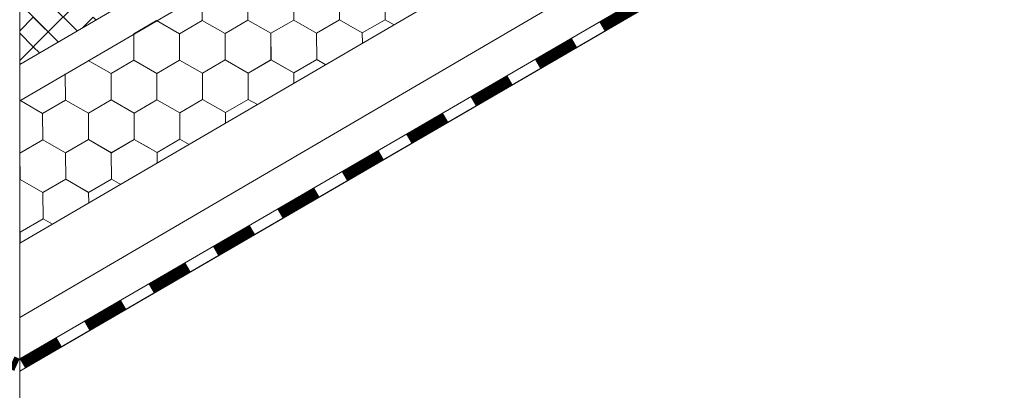
# Model space of a CAD drawing. Units: millimetres. Extents: x 23446 to 29386, y 32731 to 36931.
# Drawn here: x 24936 to 25205, y 32958 to 33060 of the extents above; entities that cross this region are included whole.
import ezdxf

# ---------------------------------------------------------------- set-up
doc = ezdxf.new("R2010")
doc.units = ezdxf.units.MM
doc.layers.add('ВИД', color=253, linetype='Continuous', lineweight=15)

msp = doc.modelspace()

# ---------------------------------------------------------------- linework, layer by layer
at = {"layer": 'ВИД'}
for p, q in [((24935.86, 32998.42, 513.88), (26035.69, 33640.82, 513.88)), ((24935.86, 33047.32, 534.17), (25504.17, 33379.27, 534.17)), ((24935.86, 33037.36, 534.17), (25510.35, 33372.92, 534.17)), ((24935.86, 32978.13, 513.88), (25457.67, 33283.47, 513.88)), ((24935.86, 32966.86, 513.88), (25460.94, 33272.2, 513.88)), ((24935.86, 32963.44, 513.88), (25461.79, 33269.27, 513.88)), ((24937.33, 32964.35, 513.88), (25461.77, 33269.32, 513.88)), ((24935.86, 33078.36, 513.88), (24935.86, 32945.84, 513.88)), ((24985.74, 33059.36, 513.88), (24985.71, 33066.57, 513.88)), ((24985.74, 33059.36, 513.88), (24985.72, 33066.57, 513.88)), ((24985.74, 33059.36, 513.88), (24985.72, 33066.57, 513.88)), ((24985.74, 33059.36, 513.88), (24985.72, 33066.57, 513.88)), ((24985.74, 33059.36, 513.88), (24985.72, 33066.57, 513.88)), ((24985.74, 33059.36, 513.88), (24985.72, 33066.57, 513.88)), ((24985.74, 33059.36, 513.88), (24985.72, 33066.57, 513.88)), ((24985.74, 33059.36, 513.88), (24985.72, 33066.57, 513.88)), ((24998.24, 33059.41, 513.88), (24998.21, 33066.62, 513.88)), ((24998.24, 33059.41, 513.88), (24998.21, 33066.62, 513.88)), ((24998.24, 33059.41, 513.88), (24998.21, 33066.62, 513.88)), ((24998.24, 33059.41, 513.88), (24998.21, 33066.62, 513.88)), ((24998.24, 33059.41, 513.88), (24998.21, 33066.62, 513.88)), ((24998.24, 33059.41, 513.88), (24998.21, 33066.62, 513.88)), ((24998.24, 33059.41, 513.88), (24998.21, 33066.62, 513.88)), ((24998.24, 33059.41, 513.88), (24998.21, 33066.62, 513.88)), ((24998.24, 33059.41, 513.88), (24998.21, 33066.62, 513.88)), ((24998.24, 33059.41, 513.88), (24998.21, 33066.62, 513.88)), ((25010.73, 33059.46, 513.88), (25010.7, 33066.67, 513.88)), ((25010.73, 33059.46, 513.88), (25010.7, 33066.67, 513.88)), ((25010.73, 33059.46, 513.88), (25010.7, 33066.67, 513.88)), ((25010.73, 33059.46, 513.88), (25010.7, 33066.67, 513.88)), ((25010.73, 33059.46, 513.88), (25010.7, 33066.67, 513.88)), ((25010.73, 33059.46, 513.88), (25010.7, 33066.67, 513.88)), ((25010.73, 33059.46, 513.88), (25010.7, 33066.67, 513.88)), ((25010.73, 33059.46, 513.88), (25010.7, 33066.67, 513.88)), ((25010.73, 33059.46, 513.88), (25010.7, 33066.67, 513.88)), ((25010.73, 33059.46, 513.88), (25010.7, 33066.67, 513.88)), ((25010.73, 33059.46, 513.88), (25010.7, 33066.67, 513.88)), ((25010.73, 33059.46, 513.88), (25010.7, 33066.67, 513.88)), ((25010.73, 33059.46, 513.88), (25010.7, 33066.67, 513.88)), ((25010.73, 33059.46, 513.88), (25010.7, 33066.67, 513.88)), ((25010.73, 33059.46, 513.88), (25010.7, 33066.67, 513.88)), ((25010.73, 33059.46, 513.88), (25010.7, 33066.67, 513.88)), ((25010.73, 33059.46, 513.88), (25010.7, 33066.67, 513.88)), ((25010.73, 33059.46, 513.88), (25010.7, 33066.67, 513.88)), ((25010.73, 33059.46, 513.88), (25010.7, 33066.67, 513.88)), ((25010.73, 33059.46, 513.88), (25010.7, 33066.67, 513.88)), ((25023.22, 33059.51, 513.88), (25023.19, 33066.72, 513.88)), ((25023.22, 33059.51, 513.88), (25023.19, 33066.72, 513.88)), ((25023.22, 33059.51, 513.88), (25023.19, 33066.72, 513.88)), ((25023.22, 33059.51, 513.88), (25023.19, 33066.72, 513.88)), ((25023.22, 33059.51, 513.88), (25023.19, 33066.72, 513.88)), ((25023.22, 33059.51, 513.88), (25023.19, 33066.72, 513.88)), ((25023.22, 33059.51, 513.88), (25023.19, 33066.72, 513.88)), ((25023.22, 33059.51, 513.88), (25023.19, 33066.72, 513.88)), ((25023.22, 33059.51, 513.88), (25023.19, 33066.72, 513.88)), ((25023.22, 33059.51, 513.88), (25023.19, 33066.72, 513.88)), ((25035.71, 33059.56, 513.88), (25035.68, 33066.77, 513.88)), ((25035.71, 33059.56, 513.88), (25035.68, 33066.77, 513.88)), ((25035.71, 33059.56, 513.88), (25035.68, 33066.77, 513.88)), ((25035.71, 33059.56, 513.88), (25035.68, 33066.77, 513.88)), ((25035.71, 33059.56, 513.88), (25035.68, 33066.77, 513.88)), ((25035.71, 33059.56, 513.88), (25035.68, 33066.77, 513.88)), ((24943.67, 33056.2, 513.88), (24935.86, 33064, 513.88)), ((24943.67, 33056.2, 513.88), (24951.83, 33064.36, 513.88)), ((24951.55, 33056.48, 513.88), (24943.67, 33064.36, 513.88)), ((24935.86, 33056.55, 513.88), (24939.59, 33060.28, 513.88)), ((24946.39, 33053.47, 513.88), (24939.59, 33060.28, 513.88)), ((24952.91, 33057.28, 513.88), (24955.91, 33060.28, 513.88)), ((24956.7, 33059.49, 513.88), (24955.91, 33060.28, 513.88)), ((24967.02, 33055.68, 513.88), (24973.25, 33059.31, 513.88)), ((24967.02, 33055.68, 513.88), (24973.25, 33059.31, 513.88)), ((24967.02, 33055.68, 513.88), (24973.25, 33059.31, 513.88)), ((24967.02, 33055.68, 513.88), (24973.25, 33059.31, 513.88)), ((24967.02, 33055.68, 513.88), (24973.25, 33059.31, 513.88)), ((24967.02, 33055.68, 513.88), (24973.25, 33059.31, 513.88)), ((24967.02, 33055.68, 513.88), (24973.25, 33059.31, 513.88)), ((24967.02, 33055.68, 513.88), (24973.25, 33059.31, 513.88)), ((24967.02, 33055.68, 513.88), (24973.25, 33059.31, 513.88)), ((24967.02, 33055.68, 513.88), (24973.25, 33059.31, 513.88)), ((24979.51, 33055.73, 513.88), (24973.25, 33059.31, 513.88)), ((24979.51, 33055.73, 513.88), (24973.25, 33059.31, 513.88)), ((24979.51, 33055.73, 513.88), (24973.25, 33059.31, 513.88)), ((24979.51, 33055.73, 513.88), (24973.25, 33059.31, 513.88)), ((24979.51, 33055.73, 513.88), (24973.25, 33059.31, 513.88)), ((24979.51, 33055.73, 513.88), (24973.25, 33059.31, 513.88)), ((24979.51, 33055.73, 513.88), (24973.25, 33059.31, 513.88)), ((24979.51, 33055.73, 513.88), (24973.25, 33059.31, 513.88)), ((24979.51, 33055.73, 513.88), (24973.25, 33059.31, 513.88)), ((24979.51, 33055.73, 513.88), (24973.25, 33059.31, 513.88)), ((24979.51, 33055.73, 513.88), (24973.25, 33059.31, 513.88)), ((24979.51, 33055.73, 513.88), (24973.25, 33059.31, 513.88)), ((24979.51, 33055.73, 513.88), (24985.75, 33059.36, 513.88)), ((24979.51, 33055.73, 513.88), (24985.75, 33059.36, 513.88)), ((24979.51, 33055.73, 513.88), (24985.75, 33059.36, 513.88)), ((24979.51, 33055.73, 513.88), (24985.75, 33059.36, 513.88)), ((24979.51, 33055.73, 513.88), (24985.75, 33059.36, 513.88)), ((24979.51, 33055.73, 513.88), (24985.75, 33059.36, 513.88)), ((24979.51, 33055.73, 513.88), (24985.75, 33059.36, 513.88)), ((24979.51, 33055.73, 513.88), (24985.75, 33059.36, 513.88)), ((24979.51, 33055.73, 513.88), (24985.75, 33059.36, 513.88)), ((24979.51, 33055.73, 513.88), (24985.75, 33059.36, 513.88)), ((24979.51, 33055.73, 513.88), (24985.74, 33059.36, 513.88)), ((24979.51, 33055.73, 513.88), (24985.74, 33059.36, 513.88)), ((24979.51, 33055.73, 513.88), (24985.74, 33059.36, 513.88)), ((24979.51, 33055.73, 513.88), (24985.74, 33059.36, 513.88)), ((24979.51, 33055.73, 513.88), (24985.74, 33059.36, 513.88)), ((24979.51, 33055.73, 513.88), (24985.74, 33059.36, 513.88)), ((24992.01, 33055.78, 513.88), (24985.74, 33059.36, 513.88)), ((24992.01, 33055.78, 513.88), (24985.74, 33059.36, 513.88)), ((24992.01, 33055.78, 513.88), (24985.74, 33059.36, 513.88)), ((24992.01, 33055.78, 513.88), (24985.74, 33059.36, 513.88)), ((24992.01, 33055.78, 513.88), (24985.74, 33059.36, 513.88)), ((24992.01, 33055.78, 513.88), (24985.74, 33059.36, 513.88)), ((24992, 33055.78, 513.88), (24985.74, 33059.36, 513.88)), ((24992, 33055.78, 513.88), (24985.74, 33059.36, 513.88)), ((24992, 33055.78, 513.88), (24985.74, 33059.36, 513.88)), ((24992, 33055.78, 513.88), (24985.74, 33059.36, 513.88)), ((24992.01, 33055.78, 513.88), (24985.75, 33059.36, 513.88)), ((24992.01, 33055.78, 513.88), (24985.75, 33059.36, 513.88)), ((24992, 33055.78, 513.88), (24998.24, 33059.41, 513.88)), ((24992, 33055.78, 513.88), (24998.24, 33059.41, 513.88)), ((24992, 33055.78, 513.88), (24998.24, 33059.41, 513.88)), ((24992, 33055.78, 513.88), (24998.24, 33059.41, 513.88)), ((24992, 33055.78, 513.88), (24998.24, 33059.41, 513.88)), ((24992, 33055.78, 513.88), (24998.24, 33059.41, 513.88)), ((24992, 33055.78, 513.88), (24998.24, 33059.41, 513.88)), ((24992, 33055.78, 513.88), (24998.24, 33059.41, 513.88)), ((24992, 33055.78, 513.88), (24998.24, 33059.41, 513.88)), ((24992, 33055.78, 513.88), (24998.24, 33059.41, 513.88)), ((24992, 33055.78, 513.88), (24998.24, 33059.41, 513.88)), ((24992, 33055.78, 513.88), (24998.24, 33059.41, 513.88)), ((24992, 33055.78, 513.88), (24998.24, 33059.41, 513.88)), ((24992.01, 33055.78, 513.88), (24998.24, 33059.41, 513.88)), ((24992.01, 33055.78, 513.88), (24998.24, 33059.41, 513.88)), ((24992.01, 33055.78, 513.88), (24998.24, 33059.41, 513.88)), ((24992.01, 33055.78, 513.88), (24998.24, 33059.41, 513.88)), ((24992.01, 33055.78, 513.88), (24998.24, 33059.41, 513.88)), ((25004.5, 33055.83, 513.88), (24998.24, 33059.41, 513.88)), ((25004.5, 33055.83, 513.88), (24998.24, 33059.41, 513.88)), ((25004.5, 33055.83, 513.88), (24998.24, 33059.41, 513.88)), ((25004.5, 33055.83, 513.88), (24998.24, 33059.41, 513.88)), ((25004.5, 33055.83, 513.88), (24998.24, 33059.41, 513.88)), ((25004.5, 33055.83, 513.88), (24998.24, 33059.41, 513.88)), ((25004.5, 33055.83, 513.88), (24998.24, 33059.41, 513.88)), ((25004.5, 33055.83, 513.88), (24998.24, 33059.41, 513.88)), ((25004.5, 33055.83, 513.88), (24998.24, 33059.41, 513.88)), ((25004.5, 33055.83, 513.88), (24998.24, 33059.41, 513.88)), ((25004.5, 33055.83, 513.88), (24998.24, 33059.41, 513.88)), ((25004.5, 33055.83, 513.88), (24998.24, 33059.41, 513.88)), ((25004.5, 33055.83, 513.88), (24998.24, 33059.41, 513.88)), ((25004.5, 33055.83, 513.88), (24998.24, 33059.41, 513.88)), ((25004.5, 33055.83, 513.88), (24998.24, 33059.41, 513.88)), ((25004.5, 33055.83, 513.88), (24998.24, 33059.41, 513.88)), ((25004.5, 33055.83, 513.88), (24998.24, 33059.41, 513.88)), ((25004.5, 33055.83, 513.88), (24998.24, 33059.41, 513.88)), ((25004.5, 33055.83, 513.88), (24998.24, 33059.41, 513.88)), ((25004.5, 33055.83, 513.88), (24998.24, 33059.41, 513.88)), ((25004.5, 33055.83, 513.88), (25010.73, 33059.46, 513.88)), ((25004.5, 33055.83, 513.88), (25010.73, 33059.46, 513.88)), ((25004.5, 33055.83, 513.88), (25010.73, 33059.46, 513.88)), ((25004.5, 33055.83, 513.88), (25010.73, 33059.46, 513.88)), ((25004.5, 33055.83, 513.88), (25010.73, 33059.46, 513.88)), ((25004.5, 33055.83, 513.88), (25010.73, 33059.46, 513.88)), ((25004.5, 33055.83, 513.88), (25010.73, 33059.46, 513.88)), ((25004.5, 33055.83, 513.88), (25010.73, 33059.46, 513.88)), ((25004.5, 33055.83, 513.88), (25010.73, 33059.46, 513.88)), ((25004.5, 33055.83, 513.88), (25010.73, 33059.46, 513.88)), ((25004.5, 33055.83, 513.88), (25010.73, 33059.46, 513.88)), ((25004.5, 33055.83, 513.88), (25010.73, 33059.46, 513.88)), ((25004.5, 33055.83, 513.88), (25010.73, 33059.46, 513.88)), ((25004.5, 33055.83, 513.88), (25010.73, 33059.46, 513.88)), ((25004.5, 33055.83, 513.88), (25010.73, 33059.46, 513.88)), ((25004.5, 33055.83, 513.88), (25010.73, 33059.46, 513.88)), ((25004.5, 33055.83, 513.88), (25010.73, 33059.46, 513.88)), ((25004.5, 33055.83, 513.88), (25010.73, 33059.46, 513.88)), ((25004.5, 33055.83, 513.88), (25010.73, 33059.46, 513.88)), ((25004.5, 33055.83, 513.88), (25010.73, 33059.46, 513.88)), ((25016.99, 33055.88, 513.88), (25010.73, 33059.46, 513.88)), ((25016.99, 33055.88, 513.88), (25010.73, 33059.46, 513.88)), ((25016.99, 33055.88, 513.88), (25010.73, 33059.46, 513.88)), ((25016.99, 33055.88, 513.88), (25010.73, 33059.46, 513.88)), ((25016.99, 33055.88, 513.88), (25010.73, 33059.46, 513.88)), ((25016.99, 33055.88, 513.88), (25010.73, 33059.46, 513.88)), ((25016.99, 33055.88, 513.88), (25010.73, 33059.46, 513.88)), ((25016.99, 33055.88, 513.88), (25010.73, 33059.46, 513.88)), ((25016.99, 33055.88, 513.88), (25010.73, 33059.46, 513.88)), ((25016.99, 33055.88, 513.88), (25010.73, 33059.46, 513.88)), ((25016.99, 33055.88, 513.88), (25010.73, 33059.46, 513.88)), ((25016.99, 33055.88, 513.88), (25010.73, 33059.46, 513.88)), ((25016.99, 33055.88, 513.88), (25023.22, 33059.51, 513.88)), ((25016.99, 33055.88, 513.88), (25023.22, 33059.51, 513.88)), ((25016.99, 33055.88, 513.88), (25023.22, 33059.51, 513.88)), ((25016.99, 33055.88, 513.88), (25023.22, 33059.51, 513.88)), ((25016.99, 33055.88, 513.88), (25023.22, 33059.51, 513.88)), ((25016.99, 33055.88, 513.88), (25023.22, 33059.51, 513.88)), ((25016.99, 33055.88, 513.88), (25023.22, 33059.51, 513.88)), ((25016.99, 33055.88, 513.88), (25023.22, 33059.51, 513.88)), ((25029.48, 33055.93, 513.88), (25023.22, 33059.51, 513.88)), ((25029.48, 33055.93, 513.88), (25023.22, 33059.51, 513.88)), ((25029.48, 33055.93, 513.88), (25023.22, 33059.51, 513.88)), ((25029.48, 33055.93, 513.88), (25023.22, 33059.51, 513.88)), ((25029.48, 33055.93, 513.88), (25023.22, 33059.51, 513.88)), ((25029.48, 33055.93, 513.88), (25023.22, 33059.51, 513.88)), ((25029.48, 33055.93, 513.88), (25023.22, 33059.51, 513.88)), ((25029.48, 33055.93, 513.88), (25023.22, 33059.51, 513.88)), ((25029.48, 33055.93, 513.88), (25035.71, 33059.56, 513.88)), ((25029.48, 33055.93, 513.88), (25035.71, 33059.56, 513.88)), ((25029.48, 33055.93, 513.88), (25035.71, 33059.56, 513.88)), ((25029.48, 33055.93, 513.88), (25035.71, 33059.56, 513.88)), ((25038.15, 33058.16, 513.88), (25035.71, 33059.56, 513.88)), ((25038.15, 33058.16, 513.88), (25035.71, 33059.56, 513.88)), ((25038.15, 33058.16, 513.88), (25035.71, 33059.56, 513.88)), ((25038.15, 33058.16, 513.88), (25035.71, 33059.56, 513.88)), ((25038.15, 33058.16, 513.88), (25035.71, 33059.56, 513.88)), ((25038.15, 33058.16, 513.88), (25035.71, 33059.56, 513.88)), ((25038.15, 33058.16, 513.88), (25035.71, 33059.56, 513.88)), ((25038.15, 33058.16, 513.88), (25035.71, 33059.56, 513.88)), ((24935.86, 33048.39, 513.88), (24943.67, 33056.2, 513.88)), ((24935.86, 33048.39, 513.88), (24943.67, 33056.2, 513.88)), ((24939.59, 33052.12, 513.88), (24935.86, 33055.84, 513.88)), ((24946.39, 33053.47, 513.88), (24943.67, 33056.2, 513.88)), ((24967.05, 33048.47, 513.88), (24967.02, 33055.68, 513.88)), ((24967.05, 33048.46, 513.88), (24967.02, 33055.68, 513.88)), ((24967.05, 33048.46, 513.88), (24967.02, 33055.68, 513.88)), ((24967.05, 33048.46, 513.88), (24967.02, 33055.68, 513.88)), ((24967.05, 33048.46, 513.88), (24967.02, 33055.68, 513.88)), ((24967.05, 33048.46, 513.88), (24967.02, 33055.68, 513.88)), ((24967.05, 33048.46, 513.88), (24967.02, 33055.68, 513.88)), ((24967.05, 33048.46, 513.88), (24967.02, 33055.68, 513.88)), ((24967.05, 33048.46, 513.88), (24967.02, 33055.68, 513.88)), ((24967.05, 33048.46, 513.88), (24967.02, 33055.68, 513.88)), ((24967.05, 33048.47, 513.88), (24967.02, 33055.68, 513.88)), ((24967.05, 33048.47, 513.88), (24967.02, 33055.68, 513.88)), ((24967.05, 33048.47, 513.88), (24967.02, 33055.68, 513.88)), ((24967.05, 33048.47, 513.88), (24967.02, 33055.68, 513.88)), ((24979.54, 33048.51, 513.88), (24979.51, 33055.73, 513.88)), ((24979.54, 33048.51, 513.88), (24979.51, 33055.73, 513.88)), ((24979.54, 33048.51, 513.88), (24979.51, 33055.73, 513.88)), ((24979.54, 33048.51, 513.88), (24979.51, 33055.73, 513.88)), ((24979.54, 33048.51, 513.88), (24979.51, 33055.73, 513.88)), ((24979.54, 33048.52, 513.88), (24979.51, 33055.73, 513.88)), ((24979.54, 33048.52, 513.88), (24979.51, 33055.73, 513.88)), ((24979.54, 33048.52, 513.88), (24979.51, 33055.73, 513.88)), ((24979.54, 33048.52, 513.88), (24979.51, 33055.73, 513.88)), ((24979.54, 33048.52, 513.88), (24979.51, 33055.73, 513.88)), ((24992.03, 33048.57, 513.88), (24992, 33055.78, 513.88)), ((24992.03, 33048.57, 513.88), (24992, 33055.78, 513.88)), ((24992.03, 33048.57, 513.88), (24992, 33055.78, 513.88)), ((24992.03, 33048.56, 513.88), (24992, 33055.78, 513.88)), ((24992.03, 33048.56, 513.88), (24992, 33055.78, 513.88)), ((24992.03, 33048.56, 513.88), (24992, 33055.78, 513.88)), ((24992.03, 33048.57, 513.88), (24992, 33055.78, 513.88)), ((24992.03, 33048.57, 513.88), (24992, 33055.78, 513.88)), ((24992.03, 33048.57, 513.88), (24992, 33055.78, 513.88)), ((24992.03, 33048.57, 513.88), (24992, 33055.78, 513.88)), ((24992.04, 33048.56, 513.88), (24992.01, 33055.78, 513.88)), ((24992.03, 33048.56, 513.88), (24992.01, 33055.78, 513.88)), ((24992.03, 33048.56, 513.88), (24992.01, 33055.78, 513.88)), ((24992.03, 33048.56, 513.88), (24992.01, 33055.78, 513.88)), ((24992.03, 33048.56, 513.88), (24992.01, 33055.78, 513.88)), ((24992.03, 33048.56, 513.88), (24992.01, 33055.78, 513.88)), ((24992.03, 33048.57, 513.88), (24992.01, 33055.78, 513.88)), ((24992.03, 33048.57, 513.88), (24992.01, 33055.78, 513.88)), ((24992.03, 33048.57, 513.88), (24992.01, 33055.78, 513.88)), ((24992.03, 33048.56, 513.88), (24992.01, 33055.78, 513.88)), ((25004.53, 33048.61, 513.88), (25004.5, 33055.83, 513.88)), ((25004.53, 33048.61, 513.88), (25004.5, 33055.83, 513.88)), ((25004.53, 33048.61, 513.88), (25004.5, 33055.83, 513.88)), ((25004.53, 33048.61, 513.88), (25004.5, 33055.83, 513.88)), ((25004.53, 33048.61, 513.88), (25004.5, 33055.83, 513.88)), ((25004.52, 33048.62, 513.88), (25004.5, 33055.83, 513.88)), ((25004.52, 33048.62, 513.88), (25004.5, 33055.83, 513.88)), ((25004.52, 33048.62, 513.88), (25004.5, 33055.83, 513.88)), ((25004.52, 33048.62, 513.88), (25004.5, 33055.83, 513.88)), ((25004.52, 33048.62, 513.88), (25004.5, 33055.83, 513.88)), ((25017.02, 33048.66, 513.88), (25016.99, 33055.88, 513.88)), ((25017.02, 33048.66, 513.88), (25016.99, 33055.88, 513.88)), ((25017.02, 33048.66, 513.88), (25016.99, 33055.88, 513.88)), ((25017.02, 33048.66, 513.88), (25016.99, 33055.88, 513.88)), ((25017.02, 33048.66, 513.88), (25016.99, 33055.88, 513.88)), ((25017.02, 33048.66, 513.88), (25016.99, 33055.88, 513.88)), ((25017.02, 33048.67, 513.88), (25016.99, 33055.88, 513.88)), ((25017.02, 33048.67, 513.88), (25016.99, 33055.88, 513.88)), ((25017.02, 33048.67, 513.88), (25016.99, 33055.88, 513.88)), ((25017.02, 33048.67, 513.88), (25016.99, 33055.88, 513.88)), ((25017.02, 33048.67, 513.88), (25016.99, 33055.88, 513.88)), ((25017.02, 33048.67, 513.88), (25016.99, 33055.88, 513.88)), ((25029.49, 33053.11, 513.88), (25029.48, 33055.93, 513.88)), ((25029.49, 33053.11, 513.88), (25029.48, 33055.93, 513.88)), ((25029.49, 33053.11, 513.88), (25029.48, 33055.93, 513.88)), ((25029.49, 33053.11, 513.88), (25029.48, 33055.93, 513.88)), ((25029.49, 33053.11, 513.88), (25029.48, 33055.93, 513.88)), ((25029.49, 33053.11, 513.88), (25029.48, 33055.93, 513.88)), ((25029.49, 33053.11, 513.88), (25029.48, 33055.93, 513.88)), ((25029.49, 33053.11, 513.88), (25029.48, 33055.93, 513.88)), ((25029.49, 33053.11, 513.88), (25029.48, 33055.93, 513.88)), ((25029.49, 33053.11, 513.88), (25029.48, 33055.93, 513.88)), ((25029.49, 33053.11, 513.88), (25029.48, 33055.93, 513.88)), ((25029.49, 33053.11, 513.88), (25029.48, 33055.93, 513.88)), ((24941.24, 33050.46, 513.88), (24939.59, 33052.12, 513.88)), ((24936.09, 33047.46, 513.88), (24935.86, 33047.68, 513.88)), ((24960.82, 33044.83, 513.88), (24954.56, 33048.42, 513.88)), ((24960.82, 33044.83, 513.88), (24954.56, 33048.42, 513.88)), ((24960.82, 33044.83, 513.88), (24954.56, 33048.42, 513.88)), ((24960.82, 33044.83, 513.88), (24954.56, 33048.42, 513.88)), ((24960.82, 33044.83, 513.88), (24967.05, 33048.47, 513.88)), ((24960.82, 33044.83, 513.88), (24967.05, 33048.47, 513.88)), ((24960.82, 33044.83, 513.88), (24967.05, 33048.47, 513.88)), ((24973.31, 33044.88, 513.88), (24967.05, 33048.47, 513.88)), ((24973.31, 33044.88, 513.88), (24967.05, 33048.47, 513.88)), ((24973.31, 33044.88, 513.88), (24967.05, 33048.46, 513.88)), ((24973.31, 33044.88, 513.88), (24967.05, 33048.47, 513.88)), ((24973.31, 33044.88, 513.88), (24967.05, 33048.47, 513.88)), ((24973.31, 33044.88, 513.88), (24967.05, 33048.46, 513.88)), ((24973.31, 33044.88, 513.88), (24967.05, 33048.46, 513.88)), ((24973.31, 33044.88, 513.88), (24967.05, 33048.46, 513.88)), ((24973.31, 33044.88, 513.88), (24967.05, 33048.47, 513.88)), ((24973.31, 33044.88, 513.88), (24967.05, 33048.47, 513.88)), ((24973.31, 33044.88, 513.88), (24967.05, 33048.47, 513.88)), ((24973.31, 33044.88, 513.88), (24967.05, 33048.47, 513.88)), ((24973.31, 33044.88, 513.88), (24967.05, 33048.46, 513.88)), ((24973.31, 33044.88, 513.88), (24967.05, 33048.46, 513.88)), ((24973.31, 33044.88, 513.88), (24979.54, 33048.52, 513.88)), ((24973.31, 33044.88, 513.88), (24979.54, 33048.52, 513.88)), ((24973.31, 33044.88, 513.88), (24979.54, 33048.51, 513.88)), ((24973.31, 33044.88, 513.88), (24979.54, 33048.52, 513.88)), ((24973.31, 33044.88, 513.88), (24979.54, 33048.52, 513.88)), ((24973.31, 33044.88, 513.88), (24979.54, 33048.52, 513.88)), ((24973.31, 33044.88, 513.88), (24979.54, 33048.52, 513.88)), ((24973.31, 33044.88, 513.88), (24979.54, 33048.52, 513.88)), ((24973.31, 33044.88, 513.88), (24979.54, 33048.52, 513.88)), ((24973.31, 33044.88, 513.88), (24979.54, 33048.52, 513.88)), ((24973.31, 33044.88, 513.88), (24979.54, 33048.52, 513.88)), ((24973.31, 33044.88, 513.88), (24979.54, 33048.52, 513.88)), ((24973.31, 33044.88, 513.88), (24979.54, 33048.52, 513.88)), ((24973.31, 33044.88, 513.88), (24979.54, 33048.52, 513.88)), ((24973.31, 33044.88, 513.88), (24979.54, 33048.51, 513.88)), ((24973.31, 33044.88, 513.88), (24979.54, 33048.51, 513.88)), ((24973.31, 33044.88, 513.88), (24979.54, 33048.51, 513.88)), ((24973.31, 33044.88, 513.88), (24979.54, 33048.51, 513.88)), ((24973.31, 33044.88, 513.88), (24979.54, 33048.51, 513.88)), ((24973.31, 33044.88, 513.88), (24979.54, 33048.51, 513.88)), ((24973.31, 33044.88, 513.88), (24979.54, 33048.51, 513.88)), ((24973.31, 33044.88, 513.88), (24979.54, 33048.51, 513.88)), ((24985.8, 33044.93, 513.88), (24979.54, 33048.51, 513.88)), ((24985.8, 33044.93, 513.88), (24979.54, 33048.51, 513.88)), ((24985.8, 33044.93, 513.88), (24979.54, 33048.52, 513.88)), ((24985.8, 33044.93, 513.88), (24979.54, 33048.52, 513.88)), ((24985.8, 33044.93, 513.88), (24979.54, 33048.52, 513.88)), ((24985.8, 33044.93, 513.88), (24979.54, 33048.52, 513.88)), ((24985.8, 33044.93, 513.88), (24979.54, 33048.52, 513.88)), ((24985.8, 33044.93, 513.88), (24979.54, 33048.52, 513.88)), ((24985.8, 33044.93, 513.88), (24979.54, 33048.52, 513.88)), ((24985.8, 33044.93, 513.88), (24979.54, 33048.52, 513.88)), ((24985.8, 33044.93, 513.88), (24979.54, 33048.52, 513.88)), ((24985.8, 33044.93, 513.88), (24979.54, 33048.52, 513.88)), ((24985.8, 33044.93, 513.88), (24979.54, 33048.52, 513.88)), ((24985.8, 33044.93, 513.88), (24979.54, 33048.52, 513.88)), ((24985.8, 33044.93, 513.88), (24979.54, 33048.52, 513.88)), ((24985.8, 33044.93, 513.88), (24979.54, 33048.52, 513.88)), ((24985.8, 33044.93, 513.88), (24979.54, 33048.51, 513.88)), ((24985.8, 33044.93, 513.88), (24979.54, 33048.51, 513.88)), ((24985.8, 33044.93, 513.88), (24979.54, 33048.51, 513.88)), ((24985.8, 33044.93, 513.88), (24979.54, 33048.51, 513.88)), ((24985.8, 33044.93, 513.88), (24992.03, 33048.56, 513.88)), ((24985.8, 33044.93, 513.88), (24992.03, 33048.57, 513.88)), ((24985.8, 33044.93, 513.88), (24992.03, 33048.57, 513.88)), ((24985.8, 33044.93, 513.88), (24992.03, 33048.57, 513.88)), ((24985.8, 33044.93, 513.88), (24992.03, 33048.57, 513.88)), ((24985.8, 33044.93, 513.88), (24992.03, 33048.57, 513.88)), ((24985.8, 33044.93, 513.88), (24992.03, 33048.57, 513.88)), ((24985.8, 33044.93, 513.88), (24992.03, 33048.57, 513.88)), ((24985.8, 33044.93, 513.88), (24992.03, 33048.57, 513.88)), ((24985.8, 33044.93, 513.88), (24992.03, 33048.57, 513.88)), ((24985.8, 33044.93, 513.88), (24992.03, 33048.57, 513.88)), ((24985.8, 33044.93, 513.88), (24992.03, 33048.56, 513.88)), ((24985.8, 33044.93, 513.88), (24992.03, 33048.56, 513.88)), ((24985.8, 33044.93, 513.88), (24992.03, 33048.56, 513.88)), ((24985.8, 33044.93, 513.88), (24992.03, 33048.56, 513.88)), ((24985.8, 33044.93, 513.88), (24992.03, 33048.56, 513.88)), ((24985.8, 33044.93, 513.88), (24992.03, 33048.56, 513.88)), ((24985.8, 33044.93, 513.88), (24992.03, 33048.56, 513.88)), ((24985.8, 33044.93, 513.88), (24992.04, 33048.56, 513.88)), ((24985.8, 33044.93, 513.88), (24992.04, 33048.56, 513.88)), ((24998.29, 33044.98, 513.88), (24992.03, 33048.57, 513.88)), ((24998.29, 33044.98, 513.88), (24992.03, 33048.57, 513.88)), ((24998.29, 33044.98, 513.88), (24992.03, 33048.56, 513.88)), ((24998.29, 33044.98, 513.88), (24992.03, 33048.57, 513.88)), ((24998.29, 33044.98, 513.88), (24992.03, 33048.57, 513.88)), ((24998.29, 33044.98, 513.88), (24992.03, 33048.57, 513.88)), ((24998.29, 33044.98, 513.88), (24992.03, 33048.57, 513.88)), ((24998.29, 33044.98, 513.88), (24992.03, 33048.57, 513.88)), ((24998.29, 33044.98, 513.88), (24992.03, 33048.57, 513.88)), ((24998.29, 33044.98, 513.88), (24992.03, 33048.56, 513.88)), ((24998.29, 33044.98, 513.88), (24992.03, 33048.56, 513.88)), ((24998.29, 33044.98, 513.88), (24992.03, 33048.56, 513.88)), ((24998.29, 33044.98, 513.88), (25004.53, 33048.62, 513.88)), ((24998.29, 33044.98, 513.88), (25004.53, 33048.62, 513.88)), ((24998.29, 33044.98, 513.88), (25004.52, 33048.62, 513.88)), ((24998.29, 33044.98, 513.88), (25004.52, 33048.62, 513.88)), ((24998.29, 33044.98, 513.88), (25004.52, 33048.62, 513.88)), ((24998.29, 33044.98, 513.88), (25004.52, 33048.62, 513.88)), ((24998.29, 33044.98, 513.88), (25004.53, 33048.61, 513.88)), ((24998.29, 33044.98, 513.88), (25004.53, 33048.61, 513.88)), ((25010.78, 33045.03, 513.88), (25004.52, 33048.62, 513.88)), ((25010.78, 33045.03, 513.88), (25004.52, 33048.62, 513.88)), ((25010.79, 33045.03, 513.88), (25004.52, 33048.62, 513.88)), ((25010.79, 33045.03, 513.88), (25004.52, 33048.62, 513.88)), ((25010.79, 33045.03, 513.88), (25004.53, 33048.61, 513.88)), ((25010.79, 33045.03, 513.88), (25004.53, 33048.62, 513.88)), ((25010.79, 33045.03, 513.88), (25004.53, 33048.62, 513.88)), ((25010.79, 33045.03, 513.88), (25004.53, 33048.61, 513.88)), ((25010.78, 33045.03, 513.88), (25017.02, 33048.67, 513.88)), ((25010.79, 33045.03, 513.88), (25017.02, 33048.67, 513.88)), ((25010.79, 33045.03, 513.88), (25017.02, 33048.66, 513.88)), ((25010.79, 33045.03, 513.88), (25017.02, 33048.66, 513.88)), ((25019.48, 33047.26, 513.88), (25017.02, 33048.67, 513.88)), ((25019.48, 33047.26, 513.88), (25017.02, 33048.67, 513.88)), ((25019.48, 33047.26, 513.88), (25017.02, 33048.67, 513.88)), ((25019.48, 33047.26, 513.88), (25017.02, 33048.67, 513.88)), ((25019.48, 33047.26, 513.88), (25017.02, 33048.67, 513.88)), ((25019.48, 33047.26, 513.88), (25017.02, 33048.67, 513.88)), ((25019.48, 33047.26, 513.88), (25017.02, 33048.66, 513.88)), ((25019.48, 33047.26, 513.88), (25017.02, 33048.66, 513.88)), ((24948.36, 33037.57, 513.88), (24948.33, 33044.78, 513.88)), ((24948.36, 33037.57, 513.88), (24948.33, 33044.78, 513.88)), ((24948.36, 33037.57, 513.88), (24948.33, 33044.78, 513.88)), ((24948.36, 33037.57, 513.88), (24948.33, 33044.78, 513.88)), ((24948.36, 33037.57, 513.88), (24948.33, 33044.78, 513.88)), ((24948.36, 33037.57, 513.88), (24948.33, 33044.78, 513.88)), ((24948.36, 33037.57, 513.88), (24948.33, 33044.78, 513.88)), ((24948.36, 33037.57, 513.88), (24948.33, 33044.78, 513.88)), ((24960.85, 33037.62, 513.88), (24960.82, 33044.83, 513.88)), ((24960.85, 33037.62, 513.88), (24960.82, 33044.83, 513.88)), ((24960.85, 33037.62, 513.88), (24960.82, 33044.83, 513.88)), ((24960.85, 33037.62, 513.88), (24960.82, 33044.83, 513.88)), ((24960.85, 33037.62, 513.88), (24960.82, 33044.83, 513.88)), ((24973.34, 33037.67, 513.88), (24973.31, 33044.88, 513.88)), ((24973.34, 33037.67, 513.88), (24973.31, 33044.88, 513.88)), ((24973.34, 33037.67, 513.88), (24973.31, 33044.88, 513.88)), ((24973.34, 33037.67, 513.88), (24973.31, 33044.88, 513.88)), ((24973.34, 33037.67, 513.88), (24973.31, 33044.88, 513.88)), ((24973.34, 33037.67, 513.88), (24973.31, 33044.88, 513.88)), ((24973.34, 33037.67, 513.88), (24973.31, 33044.88, 513.88)), ((24973.34, 33037.67, 513.88), (24973.31, 33044.88, 513.88)), ((24973.34, 33037.67, 513.88), (24973.31, 33044.88, 513.88)), ((24973.34, 33037.67, 513.88), (24973.31, 33044.88, 513.88)), ((24973.34, 33037.67, 513.88), (24973.31, 33044.88, 513.88)), ((24973.34, 33037.67, 513.88), (24973.31, 33044.88, 513.88)), ((24973.34, 33037.67, 513.88), (24973.31, 33044.88, 513.88)), ((24985.83, 33037.72, 513.88), (24985.8, 33044.93, 513.88)), ((24985.83, 33037.72, 513.88), (24985.8, 33044.93, 513.88)), ((24985.83, 33037.72, 513.88), (24985.8, 33044.93, 513.88)), ((24985.83, 33037.72, 513.88), (24985.8, 33044.93, 513.88)), ((24985.83, 33037.72, 513.88), (24985.8, 33044.93, 513.88)), ((24985.83, 33037.72, 513.88), (24985.8, 33044.93, 513.88)), ((24985.83, 33037.72, 513.88), (24985.8, 33044.93, 513.88)), ((24985.83, 33037.72, 513.88), (24985.8, 33044.93, 513.88)), ((24985.83, 33037.72, 513.88), (24985.8, 33044.93, 513.88)), ((24985.83, 33037.72, 513.88), (24985.8, 33044.93, 513.88)), ((24998.32, 33037.77, 513.88), (24998.29, 33044.98, 513.88)), ((24998.32, 33037.77, 513.88), (24998.29, 33044.98, 513.88)), ((24998.32, 33037.77, 513.88), (24998.29, 33044.98, 513.88)), ((24998.32, 33037.77, 513.88), (24998.29, 33044.98, 513.88)), ((24998.32, 33037.77, 513.88), (24998.29, 33044.98, 513.88)), ((24998.32, 33037.77, 513.88), (24998.29, 33044.98, 513.88)), ((24998.32, 33037.77, 513.88), (24998.29, 33044.98, 513.88)), ((24998.32, 33037.77, 513.88), (24998.29, 33044.98, 513.88)), ((24998.32, 33037.77, 513.88), (24998.29, 33044.98, 513.88)), ((24998.32, 33037.77, 513.88), (24998.29, 33044.98, 513.88)), ((24998.32, 33037.77, 513.88), (24998.29, 33044.98, 513.88)), ((24998.32, 33037.77, 513.88), (24998.29, 33044.98, 513.88)), ((25010.8, 33042.19, 513.88), (25010.78, 33045.03, 513.88)), ((25010.8, 33042.19, 513.88), (25010.78, 33045.03, 513.88)), ((25010.8, 33042.19, 513.88), (25010.78, 33045.03, 513.88)), ((25010.8, 33042.19, 513.88), (25010.78, 33045.03, 513.88)), ((25010.8, 33042.19, 513.88), (25010.78, 33045.03, 513.88)), ((25010.8, 33042.19, 513.88), (25010.79, 33045.03, 513.88)), ((25010.8, 33042.19, 513.88), (25010.79, 33045.03, 513.88)), ((25010.8, 33042.19, 513.88), (25010.79, 33045.03, 513.88)), ((25010.8, 33042.19, 513.88), (25010.79, 33045.03, 513.88)), ((25010.8, 33042.19, 513.88), (25010.79, 33045.03, 513.88)), ((25010.8, 33042.19, 513.88), (25010.79, 33045.03, 513.88)), ((25010.8, 33042.19, 513.88), (25010.79, 33045.03, 513.88)), ((24942.12, 33033.94, 513.88), (24935.86, 33037.52, 513.88)), ((24942.12, 33033.94, 513.88), (24935.86, 33037.52, 513.88)), ((24942.12, 33033.94, 513.88), (24948.36, 33037.57, 513.88)), ((24942.12, 33033.94, 513.88), (24948.36, 33037.57, 513.88)), ((24942.12, 33033.94, 513.88), (24948.36, 33037.57, 513.88)), ((24942.12, 33033.94, 513.88), (24948.36, 33037.57, 513.88)), ((24942.12, 33033.94, 513.88), (24948.36, 33037.57, 513.88)), ((24954.62, 33033.99, 513.88), (24948.36, 33037.57, 513.88)), ((24954.62, 33033.99, 513.88), (24948.36, 33037.57, 513.88)), ((24954.62, 33033.99, 513.88), (24948.36, 33037.57, 513.88)), ((24954.62, 33033.99, 513.88), (24948.36, 33037.57, 513.88)), ((24954.62, 33033.99, 513.88), (24948.36, 33037.57, 513.88)), ((24954.62, 33033.99, 513.88), (24948.36, 33037.57, 513.88)), ((24954.62, 33033.99, 513.88), (24960.85, 33037.62, 513.88)), ((24954.62, 33033.99, 513.88), (24960.85, 33037.62, 513.88)), ((24954.62, 33033.99, 513.88), (24960.85, 33037.62, 513.88)), ((24954.62, 33033.99, 513.88), (24960.85, 33037.62, 513.88)), ((24954.62, 33033.99, 513.88), (24960.85, 33037.62, 513.88)), ((24954.62, 33033.99, 513.88), (24960.85, 33037.62, 513.88)), ((24954.62, 33033.99, 513.88), (24960.85, 33037.62, 513.88)), ((24954.62, 33033.99, 513.88), (24960.85, 33037.62, 513.88)), ((24967.11, 33034.04, 513.88), (24960.85, 33037.62, 513.88)), ((24967.11, 33034.04, 513.88), (24960.85, 33037.62, 513.88)), ((24967.11, 33034.04, 513.88), (24973.34, 33037.67, 513.88)), ((24967.11, 33034.04, 513.88), (24973.34, 33037.67, 513.88)), ((24967.11, 33034.04, 513.88), (24973.34, 33037.67, 513.88)), ((24967.11, 33034.04, 513.88), (24973.34, 33037.67, 513.88)), ((24967.11, 33034.04, 513.88), (24973.34, 33037.67, 513.88)), ((24967.11, 33034.04, 513.88), (24973.34, 33037.67, 513.88)), ((24967.11, 33034.04, 513.88), (24973.34, 33037.67, 513.88)), ((24967.11, 33034.04, 513.88), (24973.34, 33037.67, 513.88)), ((24967.11, 33034.04, 513.88), (24973.34, 33037.67, 513.88)), ((24967.11, 33034.04, 513.88), (24973.34, 33037.67, 513.88)), ((24967.11, 33034.04, 513.88), (24973.34, 33037.67, 513.88)), ((24967.11, 33034.04, 513.88), (24973.34, 33037.67, 513.88)), ((24979.6, 33034.09, 513.88), (24973.34, 33037.67, 513.88)), ((24979.6, 33034.09, 513.88), (24973.34, 33037.67, 513.88)), ((24979.6, 33034.09, 513.88), (24973.34, 33037.67, 513.88)), ((24979.6, 33034.09, 513.88), (24973.34, 33037.67, 513.88)), ((24979.6, 33034.09, 513.88), (24973.34, 33037.67, 513.88)), ((24979.6, 33034.09, 513.88), (24973.34, 33037.67, 513.88)), ((24979.6, 33034.09, 513.88), (24973.34, 33037.67, 513.88)), ((24979.6, 33034.09, 513.88), (24973.34, 33037.67, 513.88)), ((24979.6, 33034.09, 513.88), (24973.34, 33037.67, 513.88)), ((24979.6, 33034.09, 513.88), (24973.34, 33037.67, 513.88)), ((24979.6, 33034.09, 513.88), (24973.34, 33037.67, 513.88)), ((24979.6, 33034.09, 513.88), (24973.34, 33037.67, 513.88)), ((24979.6, 33034.09, 513.88), (24973.34, 33037.67, 513.88)), ((24979.6, 33034.09, 513.88), (24973.34, 33037.67, 513.88)), ((24979.6, 33034.09, 513.88), (24973.34, 33037.67, 513.88)), ((24979.6, 33034.09, 513.88), (24973.34, 33037.67, 513.88)), ((24979.6, 33034.09, 513.88), (24985.83, 33037.72, 513.88)), ((24979.6, 33034.09, 513.88), (24985.83, 33037.72, 513.88)), ((24979.6, 33034.09, 513.88), (24985.83, 33037.72, 513.88)), ((24979.6, 33034.09, 513.88), (24985.83, 33037.72, 513.88)), ((24979.6, 33034.09, 513.88), (24985.83, 33037.72, 513.88)), ((24979.6, 33034.09, 513.88), (24985.83, 33037.72, 513.88)), ((24979.6, 33034.09, 513.88), (24985.83, 33037.72, 513.88)), ((24979.6, 33034.09, 513.88), (24985.83, 33037.72, 513.88)), ((24979.6, 33034.09, 513.88), (24985.83, 33037.72, 513.88)), ((24979.6, 33034.09, 513.88), (24985.83, 33037.72, 513.88)), ((24979.6, 33034.09, 513.88), (24985.83, 33037.72, 513.88)), ((24979.6, 33034.09, 513.88), (24985.83, 33037.72, 513.88)), ((24979.6, 33034.09, 513.88), (24985.83, 33037.72, 513.88)), ((24979.6, 33034.09, 513.88), (24985.83, 33037.72, 513.88)), ((24979.6, 33034.09, 513.88), (24985.83, 33037.72, 513.88)), ((24979.6, 33034.09, 513.88), (24985.83, 33037.72, 513.88)), ((24992.09, 33034.14, 513.88), (24985.83, 33037.72, 513.88)), ((24992.09, 33034.14, 513.88), (24985.83, 33037.72, 513.88)), ((24992.09, 33034.14, 513.88), (24985.83, 33037.72, 513.88)), ((24992.09, 33034.14, 513.88), (24985.83, 33037.72, 513.88)), ((24992.09, 33034.14, 513.88), (24985.83, 33037.72, 513.88)), ((24992.09, 33034.14, 513.88), (24985.83, 33037.72, 513.88)), ((24992.09, 33034.14, 513.88), (24985.83, 33037.72, 513.88)), ((24992.09, 33034.14, 513.88), (24985.83, 33037.72, 513.88)), ((24992.09, 33034.14, 513.88), (24985.83, 33037.72, 513.88)), ((24992.09, 33034.14, 513.88), (24985.83, 33037.72, 513.88)), ((24992.09, 33034.14, 513.88), (24998.32, 33037.77, 513.88)), ((24992.09, 33034.14, 513.88), (24998.32, 33037.77, 513.88)), ((24992.09, 33034.14, 513.88), (24998.32, 33037.77, 513.88)), ((24992.09, 33034.14, 513.88), (24998.32, 33037.77, 513.88)), ((25000.8, 33036.35, 513.88), (24998.32, 33037.77, 513.88)), ((25000.8, 33036.35, 513.88), (24998.32, 33037.77, 513.88)), ((25000.81, 33036.35, 513.88), (24998.32, 33037.77, 513.88)), ((25000.81, 33036.35, 513.88), (24998.32, 33037.77, 513.88)), ((25000.8, 33036.35, 513.88), (24998.32, 33037.77, 513.88)), ((25000.8, 33036.35, 513.88), (24998.32, 33037.77, 513.88)), ((25000.81, 33036.35, 513.88), (24998.32, 33037.77, 513.88)), ((25000.81, 33036.35, 513.88), (24998.32, 33037.77, 513.88)), ((24942.15, 33026.73, 513.88), (24942.12, 33033.94, 513.88)), ((24942.15, 33026.73, 513.88), (24942.12, 33033.94, 513.88)), ((24942.15, 33026.73, 513.88), (24942.12, 33033.94, 513.88)), ((24942.15, 33026.73, 513.88), (24942.12, 33033.94, 513.88)), ((24954.65, 33026.78, 513.88), (24954.62, 33033.99, 513.88)), ((24954.65, 33026.78, 513.88), (24954.62, 33033.99, 513.88)), ((24954.64, 33026.78, 513.88), (24954.62, 33033.99, 513.88)), ((24954.64, 33026.78, 513.88), (24954.62, 33033.99, 513.88)), ((24954.64, 33026.78, 513.88), (24954.62, 33033.99, 513.88)), ((24967.14, 33026.83, 513.88), (24967.11, 33034.04, 513.88)), ((24967.14, 33026.83, 513.88), (24967.11, 33034.04, 513.88)), ((24967.14, 33026.83, 513.88), (24967.11, 33034.04, 513.88)), ((24967.14, 33026.83, 513.88), (24967.11, 33034.04, 513.88)), ((24967.14, 33026.83, 513.88), (24967.11, 33034.04, 513.88)), ((24967.14, 33026.83, 513.88), (24967.11, 33034.04, 513.88)), ((24967.14, 33026.83, 513.88), (24967.11, 33034.04, 513.88)), ((24967.14, 33026.83, 513.88), (24967.11, 33034.04, 513.88)), ((24967.14, 33026.83, 513.88), (24967.11, 33034.04, 513.88)), ((24967.14, 33026.83, 513.88), (24967.11, 33034.04, 513.88)), ((24979.63, 33026.88, 513.88), (24979.6, 33034.09, 513.88)), ((24979.63, 33026.88, 513.88), (24979.6, 33034.09, 513.88)), ((24979.63, 33026.88, 513.88), (24979.6, 33034.09, 513.88)), ((24979.63, 33026.88, 513.88), (24979.6, 33034.09, 513.88)), ((24979.63, 33026.88, 513.88), (24979.6, 33034.09, 513.88)), ((24992.1, 33031.27, 513.88), (24992.09, 33034.14, 513.88)), ((24992.1, 33031.27, 513.88), (24992.09, 33034.14, 513.88)), ((24992.1, 33031.27, 513.88), (24992.09, 33034.14, 513.88)), ((24992.1, 33031.27, 513.88), (24992.09, 33034.14, 513.88)), ((24992.1, 33031.27, 513.88), (24992.09, 33034.14, 513.88)), ((24992.1, 33031.27, 513.88), (24992.09, 33034.14, 513.88)), ((24935.92, 33023.1, 513.88), (24942.15, 33026.73, 513.88)), ((24935.92, 33023.1, 513.88), (24942.15, 33026.73, 513.88)), ((24935.92, 33023.1, 513.88), (24942.15, 33026.73, 513.88)), ((24935.92, 33023.1, 513.88), (24942.15, 33026.73, 513.88)), ((24935.92, 33023.1, 513.88), (24942.15, 33026.73, 513.88)), ((24935.92, 33023.1, 513.88), (24942.15, 33026.73, 513.88)), ((24935.92, 33023.1, 513.88), (24942.15, 33026.73, 513.88)), ((24935.92, 33023.1, 513.88), (24942.15, 33026.73, 513.88)), ((24935.92, 33023.1, 513.88), (24942.15, 33026.73, 513.88)), ((24948.41, 33023.15, 513.88), (24942.15, 33026.73, 513.88)), ((24948.41, 33023.15, 513.88), (24942.15, 33026.73, 513.88)), ((24948.41, 33023.15, 513.88), (24942.15, 33026.73, 513.88)), ((24948.41, 33023.15, 513.88), (24942.15, 33026.73, 513.88)), ((24948.41, 33023.15, 513.88), (24942.15, 33026.73, 513.88)), ((24948.41, 33023.15, 513.88), (24942.15, 33026.73, 513.88)), ((24948.41, 33023.15, 513.88), (24942.15, 33026.73, 513.88)), ((24948.41, 33023.15, 513.88), (24942.15, 33026.73, 513.88)), ((24948.41, 33023.15, 513.88), (24942.15, 33026.73, 513.88)), ((24948.41, 33023.15, 513.88), (24942.15, 33026.73, 513.88)), ((24948.41, 33023.15, 513.88), (24954.65, 33026.78, 513.88)), ((24948.41, 33023.15, 513.88), (24954.65, 33026.78, 513.88)), ((24948.41, 33023.15, 513.88), (24954.65, 33026.78, 513.88)), ((24948.41, 33023.15, 513.88), (24954.65, 33026.78, 513.88)), ((24948.41, 33023.15, 513.88), (24954.64, 33026.78, 513.88)), ((24948.41, 33023.15, 513.88), (24954.64, 33026.78, 513.88)), ((24948.41, 33023.15, 513.88), (24954.64, 33026.78, 513.88)), ((24948.41, 33023.15, 513.88), (24954.64, 33026.78, 513.88)), ((24948.41, 33023.15, 513.88), (24954.64, 33026.78, 513.88)), ((24948.41, 33023.15, 513.88), (24954.64, 33026.78, 513.88)), ((24948.41, 33023.15, 513.88), (24954.64, 33026.78, 513.88)), ((24948.41, 33023.15, 513.88), (24954.64, 33026.78, 513.88)), ((24960.91, 33023.2, 513.88), (24954.64, 33026.78, 513.88)), ((24960.91, 33023.2, 513.88), (24954.64, 33026.78, 513.88)), ((24960.9, 33023.2, 513.88), (24954.64, 33026.78, 513.88)), ((24960.9, 33023.2, 513.88), (24954.64, 33026.78, 513.88)), ((24960.91, 33023.2, 513.88), (24954.65, 33026.78, 513.88)), ((24960.91, 33023.2, 513.88), (24954.65, 33026.78, 513.88)), ((24960.9, 33023.2, 513.88), (24967.14, 33026.83, 513.88)), ((24960.9, 33023.2, 513.88), (24967.14, 33026.83, 513.88)), ((24960.9, 33023.2, 513.88), (24967.14, 33026.83, 513.88)), ((24960.9, 33023.2, 513.88), (24967.14, 33026.83, 513.88)), ((24960.9, 33023.2, 513.88), (24967.14, 33026.83, 513.88)), ((24960.91, 33023.2, 513.88), (24967.14, 33026.83, 513.88)), ((24960.91, 33023.2, 513.88), (24967.14, 33026.83, 513.88)), ((24971.25, 33024.48, 513.88), (24967.14, 33026.83, 513.88)), ((24971.25, 33024.48, 513.88), (24967.14, 33026.83, 513.88)), ((24971.25, 33024.48, 513.88), (24967.14, 33026.83, 513.88)), ((24971.25, 33024.48, 513.88), (24967.14, 33026.83, 513.88)), ((24973.4, 33023.25, 513.88), (24967.14, 33026.83, 513.88)), ((24973.4, 33023.25, 513.88), (24967.14, 33026.83, 513.88)), ((24973.4, 33023.25, 513.88), (24967.14, 33026.83, 513.88)), ((24973.4, 33023.25, 513.88), (24967.14, 33026.83, 513.88)), ((24973.4, 33023.25, 513.88), (24967.14, 33026.83, 513.88)), ((24973.4, 33023.25, 513.88), (24967.14, 33026.83, 513.88)), ((24973.4, 33023.25, 513.88), (24967.14, 33026.83, 513.88)), ((24973.4, 33023.25, 513.88), (24967.14, 33026.83, 513.88)), ((24973.4, 33023.25, 513.88), (24967.14, 33026.83, 513.88)), ((24973.4, 33023.25, 513.88), (24967.14, 33026.83, 513.88)), ((24973.4, 33023.25, 513.88), (24979.63, 33026.88, 513.88)), ((24973.4, 33023.25, 513.88), (24979.63, 33026.88, 513.88)), ((24973.4, 33023.25, 513.88), (24979.63, 33026.88, 513.88)), ((24973.4, 33023.25, 513.88), (24979.63, 33026.88, 513.88)), ((24973.4, 33023.25, 513.88), (24979.63, 33026.88, 513.88)), ((24973.4, 33023.25, 513.88), (24979.63, 33026.88, 513.88)), ((24973.4, 33023.25, 513.88), (24979.63, 33026.88, 513.88)), ((24973.4, 33023.25, 513.88), (24979.63, 33026.88, 513.88)), ((24973.4, 33023.25, 513.88), (24979.63, 33026.88, 513.88)), ((24973.4, 33023.25, 513.88), (24979.63, 33026.88, 513.88)), ((24973.4, 33023.25, 513.88), (24979.63, 33026.88, 513.88)), ((24973.4, 33023.25, 513.88), (24979.63, 33026.88, 513.88)), ((24982.13, 33025.45, 513.88), (24979.63, 33026.88, 513.88)), ((24982.13, 33025.45, 513.88), (24979.63, 33026.88, 513.88)), ((24982.13, 33025.45, 513.88), (24979.63, 33026.88, 513.88)), ((24982.13, 33025.45, 513.88), (24979.63, 33026.88, 513.88)), ((24982.13, 33025.45, 513.88), (24979.63, 33026.88, 513.88)), ((24982.13, 33025.45, 513.88), (24979.63, 33026.88, 513.88)), ((24935.95, 33015.89, 513.88), (24935.92, 33023.1, 513.88)), ((24935.95, 33015.89, 513.88), (24935.92, 33023.1, 513.88)), ((24935.95, 33015.89, 513.88), (24935.92, 33023.1, 513.88)), ((24935.95, 33015.89, 513.88), (24935.92, 33023.1, 513.88)), ((24948.44, 33015.94, 513.88), (24948.41, 33023.15, 513.88)), ((24948.44, 33015.94, 513.88), (24948.41, 33023.15, 513.88)), ((24948.44, 33015.94, 513.88), (24948.41, 33023.15, 513.88)), ((24948.44, 33015.94, 513.88), (24948.41, 33023.15, 513.88)), ((24948.44, 33015.94, 513.88), (24948.41, 33023.15, 513.88)), ((24948.44, 33015.94, 513.88), (24948.41, 33023.15, 513.88)), ((24948.44, 33015.94, 513.88), (24948.41, 33023.15, 513.88)), ((24948.44, 33015.94, 513.88), (24948.41, 33023.15, 513.88)), ((24948.44, 33015.94, 513.88), (24948.41, 33023.15, 513.88)), ((24960.93, 33015.99, 513.88), (24960.9, 33023.2, 513.88)), ((24960.93, 33015.99, 513.88), (24960.9, 33023.2, 513.88)), ((24960.93, 33015.99, 513.88), (24960.9, 33023.2, 513.88)), ((24960.93, 33015.99, 513.88), (24960.9, 33023.2, 513.88)), ((24960.93, 33015.99, 513.88), (24960.9, 33023.2, 513.88)), ((24960.93, 33015.99, 513.88), (24960.9, 33023.2, 513.88)), ((24960.93, 33015.99, 513.88), (24960.9, 33023.2, 513.88)), ((24960.93, 33015.99, 513.88), (24960.9, 33023.2, 513.88)), ((24960.93, 33015.99, 513.88), (24960.9, 33023.2, 513.88)), ((24960.93, 33015.99, 513.88), (24960.9, 33023.2, 513.88)), ((24973.41, 33020.35, 513.88), (24973.4, 33023.25, 513.88)), ((24973.41, 33020.35, 513.88), (24973.4, 33023.25, 513.88)), ((24973.41, 33020.35, 513.88), (24973.4, 33023.25, 513.88)), ((24973.41, 33020.35, 513.88), (24973.4, 33023.25, 513.88)), ((24973.41, 33020.35, 513.88), (24973.4, 33023.25, 513.88)), ((24942.21, 33012.3, 513.88), (24935.95, 33015.89, 513.88)), ((24942.21, 33012.3, 513.88), (24935.95, 33015.89, 513.88)), ((24942.21, 33012.31, 513.88), (24935.95, 33015.89, 513.88)), ((24942.21, 33012.31, 513.88), (24935.95, 33015.89, 513.88)), ((24942.21, 33012.3, 513.88), (24948.44, 33015.94, 513.88)), ((24942.21, 33012.3, 513.88), (24948.44, 33015.94, 513.88)), ((24942.21, 33012.31, 513.88), (24948.44, 33015.94, 513.88)), ((24942.21, 33012.31, 513.88), (24948.44, 33015.94, 513.88)), ((24942.21, 33012.3, 513.88), (24948.44, 33015.94, 513.88)), ((24942.21, 33012.31, 513.88), (24948.44, 33015.94, 513.88)), ((24942.21, 33012.3, 513.88), (24948.44, 33015.94, 513.88)), ((24942.21, 33012.31, 513.88), (24948.44, 33015.94, 513.88)), ((24942.21, 33012.31, 513.88), (24948.44, 33015.94, 513.88)), ((24954.7, 33012.35, 513.88), (24948.44, 33015.94, 513.88)), ((24954.7, 33012.35, 513.88), (24948.44, 33015.94, 513.88)), ((24954.7, 33012.35, 513.88), (24948.44, 33015.94, 513.88)), ((24954.7, 33012.35, 513.88), (24948.44, 33015.94, 513.88)), ((24954.7, 33012.35, 513.88), (24948.44, 33015.94, 513.88)), ((24954.7, 33012.35, 513.88), (24948.44, 33015.94, 513.88)), ((24954.7, 33012.36, 513.88), (24948.44, 33015.94, 513.88)), ((24954.7, 33012.35, 513.88), (24948.44, 33015.94, 513.88)), ((24954.7, 33012.36, 513.88), (24948.44, 33015.94, 513.88)), ((24954.7, 33012.36, 513.88), (24948.44, 33015.94, 513.88)), ((24954.7, 33012.35, 513.88), (24960.93, 33015.99, 513.88)), ((24954.7, 33012.35, 513.88), (24960.93, 33015.99, 513.88)), ((24954.7, 33012.35, 513.88), (24960.93, 33015.99, 513.88)), ((24954.7, 33012.35, 513.88), (24960.93, 33015.99, 513.88)), ((24954.7, 33012.35, 513.88), (24960.93, 33015.99, 513.88)), ((24954.7, 33012.35, 513.88), (24960.93, 33015.99, 513.88)), ((24954.7, 33012.35, 513.88), (24960.93, 33015.99, 513.88)), ((24954.7, 33012.35, 513.88), (24960.93, 33015.99, 513.88)), ((24954.7, 33012.35, 513.88), (24960.93, 33015.99, 513.88)), ((24954.7, 33012.35, 513.88), (24960.93, 33015.99, 513.88)), ((24963.46, 33014.54, 513.88), (24960.93, 33015.99, 513.88)), ((24963.46, 33014.54, 513.88), (24960.93, 33015.99, 513.88)), ((24963.46, 33014.54, 513.88), (24960.93, 33015.99, 513.88)), ((24963.46, 33014.54, 513.88), (24960.93, 33015.99, 513.88)), ((24963.46, 33014.54, 513.88), (24960.93, 33015.99, 513.88)), ((24963.46, 33014.54, 513.88), (24960.93, 33015.99, 513.88)), ((24942.24, 33005.09, 513.88), (24942.21, 33012.31, 513.88)), ((24942.24, 33005.09, 513.88), (24942.21, 33012.31, 513.88)), ((24942.24, 33005.09, 513.88), (24942.21, 33012.31, 513.88)), ((24942.24, 33005.09, 513.88), (24942.21, 33012.31, 513.88)), ((24954.71, 33009.43, 513.88), (24954.7, 33012.35, 513.88)), ((24954.71, 33009.43, 513.88), (24954.7, 33012.35, 513.88)), ((24954.71, 33009.43, 513.88), (24954.7, 33012.36, 513.88)), ((24954.71, 33009.43, 513.88), (24954.7, 33012.35, 513.88)), ((24954.71, 33009.43, 513.88), (24954.7, 33012.35, 513.88)), ((24936.01, 33001.46, 513.88), (24942.24, 33005.09, 513.88)), ((24936.01, 33001.46, 513.88), (24942.24, 33005.09, 513.88)), ((24936.01, 33001.46, 513.88), (24942.24, 33005.09, 513.88)), ((24936.01, 33001.46, 513.88), (24942.24, 33005.09, 513.88)), ((24936.01, 33001.46, 513.88), (24942.24, 33005.09, 513.88)), ((24944.79, 33003.63, 513.88), (24942.24, 33005.09, 513.88)), ((24944.79, 33003.63, 513.88), (24942.24, 33005.09, 513.88)), ((24944.79, 33003.63, 513.88), (24942.24, 33005.09, 513.88)), ((24944.79, 33003.63, 513.88), (24942.24, 33005.09, 513.88)), ((24944.79, 33003.63, 513.88), (24942.24, 33005.09, 513.88)), ((24944.79, 33003.63, 513.88), (24942.24, 33005.09, 513.88)), ((24944.79, 33003.63, 513.88), (24942.24, 33005.09, 513.88)), ((24944.79, 33003.63, 513.88), (24942.24, 33005.09, 513.88)), ((24944.79, 33003.63, 513.88), (24942.24, 33005.09, 513.88)), ((24944.79, 33003.63, 513.88), (24942.24, 33005.09, 513.88)), ((24936.02, 32998.51, 513.88), (24936.01, 33001.46, 513.88)), ((24936.02, 32998.51, 513.88), (24936.01, 33001.46, 513.88)), ((24936.02, 32998.51, 513.88), (24936.01, 33001.46, 513.88)), ((24936.02, 32998.51, 513.88), (24936.01, 33001.46, 513.88))]:
    msp.add_line(p, q, dxfattribs=at)
at = {"layer": 'ВИД', "elevation": 513.88}
msp.add_lwpolyline([(24935.86, 32966.86), (25460.94, 33272.2)], dxfattribs=at)
for points, const_width in [([(25094.95, 33057.69), (25105, 33063.54)], 2.91), ([(25077.35, 33047.46), (25087.41, 33053.31)], 2.91), ([(25059.76, 33037.23), (25069.81, 33043.07)], 2.91), ([(25042.16, 33027), (25052.22, 33032.84)], 2.91), ([(25024.57, 33016.76), (25034.62, 33022.61)], 2.91), ([(25006.97, 33006.53), (25017.03, 33012.38)], 2.91), ([(24989.38, 32996.3), (24999.43, 33002.15)], 2.91), ([(24971.78, 32986.07), (24981.84, 32991.91)], 2.91), ([(24954.19, 32975.84), (24964.24, 32981.68)], 2.91), ([(24936.59, 32965.6), (24946.65, 32971.45)], 2.91), ([(24933.7, 32965.84), (24935.12, 32965.2)], 3.63)]:
    msp.add_lwpolyline(points, dxfattribs=dict(at, const_width=const_width))

doc.saveas('drawing.dxf')
